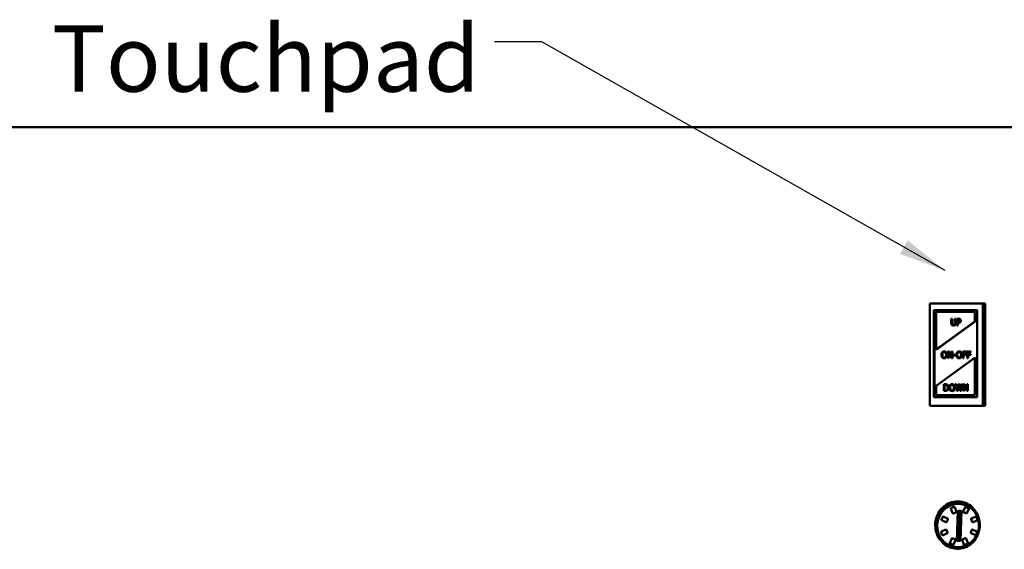
# Model space of a CAD drawing. Units: millimetres. Extents: x 2078 to 7869, y 1449 to 5544.
# Drawn here: x 3241 to 3761, y 4007 to 4287 of the extents above; entities that cross this region are included whole.
import ezdxf

# ---------------------------------------------------------------- set-up
doc = ezdxf.new("R2010")
doc.units = ezdxf.units.MM
doc.layers.add('Symbol (ISO)', color=7, linetype='Continuous', lineweight=25)
doc.layers.add('Widoczne (ISO)', color=7, linetype='Continuous', lineweight=50)
doc.styles.add('Tekst notatki (ISO)', font='tahoma.ttf')
doc.dimstyles.new('Domyślne - Metoda 1b (ISO)$7', dxfattribs={"dimscale": 10, "dimtxt": 3.5, "dimasz": 2.5, "dimexe": 3.175, "dimexo": 0, "dimgap": 0.762, "dimtad": 1, "dimtoh": 1, "dimrnd": 1e-08, "dimtxsty": 'Tekst notatki (ISO)', "dimcen": 0.09, "dimdle": 10, "dimclrd": 256, "dimclre": 256, "dimclrt": 256, "dimazin": 2, "dimtfac": 1, "dimtmove": 0, "dimatfit": 3, "dimfxl": 0, "dimtolj": 1, "dimlwd": -1, "dimlwe": -1, "dimarcsym": 0})

msp = doc.modelspace()

# ---------------------------------------------------------------- linework, layer by layer
at = {"layer": 'Widoczne (ISO)'}
for p, q in [((4048.73, 4229.86), (3098.73, 4229.86)), ((3721.51, 4082.86), (3721.51, 4136.86)), ((3750.69, 4136.86), (3721.51, 4136.86)), ((3749.59, 4136.86), (3749.59, 4082.86)), ((3749.76, 4136.86), (3749.76, 4082.86)), ((3750.13, 4082.86), (3750.13, 4136.86)), ((3750.69, 4136.86), (3750.69, 4082.86)), ((3723.74, 4133.36), (3723.92, 4133.36)), ((3723.74, 4087.36), (3723.74, 4133.36)), ((3723.92, 4133.36), (3723.92, 4087.36)), ((3746.47, 4133.36), (3723.92, 4133.36)), ((3724.85, 4132.36), (3745.53, 4132.36)), ((3724.85, 4112.36), (3724.85, 4132.36)), ((3745.36, 4127.36), (3745.36, 4132.36)), ((3745.53, 4132.36), (3745.53, 4127.36)), ((3746.47, 4087.36), (3746.47, 4133.36)), ((3724.85, 4112.49), (3745.36, 4127.36)), ((3745.53, 4127.36), (3724.85, 4112.36)), ((3732.82, 4128.76), (3733.26, 4128.76)), ((3732.82, 4126.58), (3732.82, 4128.76)), ((3733.09, 4128.76), (3733.09, 4126.58)), ((3733.26, 4128.76), (3733.26, 4126.58)), ((3734.01, 4125.58), (3733.84, 4125.58)), ((3734.77, 4126.56), (3734.77, 4128.76)), ((3734.77, 4128.76), (3735.2, 4128.76)), ((3735.03, 4128.76), (3735.03, 4126.58)), ((3735.2, 4128.76), (3735.2, 4126.58)), ((3735.83, 4125.26), (3735.83, 4128.76)), ((3735.83, 4128.76), (3736.66, 4128.76)), ((3736.27, 4125.26), (3735.83, 4125.26)), ((3736.27, 4128.36), (3736.1, 4128.36)), ((3736.1, 4128.36), (3736.1, 4126.96)), ((3736.27, 4126.96), (3736.1, 4126.96)), ((3736.27, 4126.56), (3736.1, 4126.56)), ((3736.1, 4126.56), (3736.1, 4125.26)), ((3736.63, 4128.36), (3736.27, 4128.36)), ((3736.27, 4128.36), (3736.27, 4126.96)), ((3736.27, 4126.96), (3736.56, 4126.96)), ((3736.27, 4126.56), (3736.27, 4125.26)), ((3736.64, 4126.56), (3736.27, 4126.56)), ((3745.36, 4127.36), (3745.53, 4127.36)), ((3729.14, 4111.14), (3728.8, 4111.14)), ((3730.2, 4111.07), (3729.86, 4111.07)), ((3731.07, 4111.47), (3731.7, 4111.47)), ((3731.07, 4107.97), (3731.07, 4111.47)), ((3731.48, 4110.99), (3731.14, 4110.99)), ((3731.14, 4110.99), (3731.14, 4107.97)), ((3731.35, 4111.47), (3732.68, 4108.7)), ((3731.48, 4110.99), (3731.48, 4107.97)), ((3732.94, 4107.97), (3731.48, 4110.99)), ((3731.7, 4111.47), (3733.02, 4108.7)), ((3733.02, 4111.47), (3733.43, 4111.47)), ((3733.02, 4108.7), (3733.02, 4111.47)), ((3733.09, 4111.47), (3733.09, 4107.97)), ((3733.43, 4111.47), (3733.43, 4107.97)), ((3733.96, 4109.72), (3735.21, 4109.72)), ((3733.96, 4109.29), (3733.96, 4109.72)), ((3734.86, 4109.72), (3734.86, 4109.29)), ((3735.21, 4109.72), (3735.21, 4109.29)), ((3737.01, 4111.14), (3736.66, 4111.14)), ((3738.06, 4111.07), (3737.72, 4111.07)), ((3738.94, 4111.47), (3740.9, 4111.47)), ((3738.94, 4107.97), (3738.94, 4111.47)), ((3739.37, 4111.06), (3739.03, 4111.06)), ((3739.03, 4111.06), (3739.03, 4110.07)), ((3739.37, 4110.07), (3739.03, 4110.07)), ((3739.37, 4109.66), (3739.03, 4109.66)), ((3739.03, 4109.66), (3739.03, 4107.97)), ((3739.37, 4111.06), (3739.37, 4110.07)), ((3740.9, 4111.06), (3739.37, 4111.06)), ((3739.37, 4110.07), (3740.84, 4110.07)), ((3739.37, 4109.66), (3739.37, 4107.97)), ((3740.84, 4109.66), (3739.37, 4109.66)), ((3740.5, 4110.07), (3740.5, 4109.66)), ((3740.56, 4111.47), (3740.56, 4111.06)), ((3740.84, 4110.07), (3740.84, 4109.66)), ((3740.9, 4111.47), (3740.9, 4111.06)), ((3741.3, 4111.47), (3743.26, 4111.47)), ((3741.3, 4107.97), (3741.3, 4111.47)), ((3741.73, 4111.06), (3741.39, 4111.06)), ((3741.39, 4111.06), (3741.39, 4110.07)), ((3741.73, 4110.07), (3741.39, 4110.07)), ((3741.73, 4109.66), (3741.39, 4109.66)), ((3741.39, 4109.66), (3741.39, 4107.97)), ((3741.73, 4111.06), (3741.73, 4110.07)), ((3743.26, 4111.06), (3741.73, 4111.06)), ((3741.73, 4110.07), (3743.2, 4110.07)), ((3741.73, 4109.66), (3741.73, 4107.97)), ((3743.2, 4109.66), (3741.73, 4109.66)), ((3742.86, 4110.07), (3742.86, 4109.66)), ((3742.92, 4111.47), (3742.92, 4111.06)), ((3743.2, 4110.07), (3743.2, 4109.66)), ((3743.26, 4111.47), (3743.26, 4111.06)), ((3724.85, 4093.36), (3745.53, 4108.36)), ((3729.14, 4108.3), (3728.8, 4108.3)), ((3731.48, 4107.97), (3731.07, 4107.97)), ((3733.02, 4108.7), (3732.68, 4108.7)), ((3733.43, 4107.97), (3732.94, 4107.97)), ((3735.21, 4109.29), (3733.96, 4109.29)), ((3737.01, 4108.3), (3736.66, 4108.3)), ((3739.37, 4107.97), (3738.94, 4107.97)), ((3741.73, 4107.97), (3741.3, 4107.97)), ((3745.36, 4088.36), (3745.36, 4108.24)), ((3745.53, 4108.36), (3745.53, 4088.36)), ((3728.91, 4090.68), (3728.91, 4094.18)), ((3728.91, 4094.18), (3729.66, 4094.18)), ((3733.25, 4093.86), (3733.08, 4093.86)), ((3734.9, 4094.18), (3735.35, 4094.18)), ((3735.74, 4090.68), (3734.9, 4094.18)), ((3735.18, 4094.18), (3735.84, 4091.28)), ((3735.35, 4094.18), (3736.02, 4091.28)), ((3736.02, 4091.28), (3736.67, 4094.18)), ((3736.67, 4094.18), (3737.12, 4094.18)), ((3736.95, 4094.18), (3737.61, 4091.25)), ((3737.12, 4094.18), (3737.78, 4091.25)), ((3737.78, 4091.25), (3738.44, 4094.18)), ((3738.69, 4094.18), (3737.87, 4090.68)), ((3738.86, 4094.18), (3738.04, 4090.68)), ((3738.44, 4094.18), (3738.86, 4094.18)), ((3739.26, 4090.68), (3739.26, 4094.18)), ((3739.26, 4094.18), (3739.88, 4094.18)), ((3739.71, 4094.18), (3741.03, 4091.41)), ((3739.88, 4094.18), (3741.2, 4091.41)), ((3741.2, 4091.41), (3741.2, 4094.18)), ((3741.2, 4094.18), (3741.61, 4094.18)), ((3741.44, 4094.18), (3741.44, 4090.68)), ((3741.61, 4094.18), (3741.61, 4090.68)), ((3724.85, 4088.36), (3724.85, 4093.36)), ((3729.67, 4090.68), (3728.91, 4090.68)), ((3729.35, 4093.78), (3729.18, 4093.78)), ((3729.18, 4093.78), (3729.18, 4091.09)), ((3729.35, 4091.09), (3729.18, 4091.09)), ((3729.68, 4093.78), (3729.35, 4093.78)), ((3729.35, 4093.78), (3729.35, 4091.09)), ((3729.35, 4091.09), (3729.68, 4091.09)), ((3730.83, 4090.96), (3730.66, 4090.96)), ((3733.25, 4091.01), (3733.08, 4091.01)), ((3734.3, 4093.78), (3734.13, 4093.78)), ((3736.23, 4090.68), (3735.74, 4090.68)), ((3736.02, 4091.28), (3735.84, 4091.28)), ((3736.71, 4093.59), (3736.06, 4090.68)), ((3736.88, 4093.59), (3736.23, 4090.68)), ((3736.88, 4093.59), (3736.71, 4093.59)), ((3737.55, 4090.68), (3736.88, 4093.59)), ((3738.04, 4090.68), (3737.55, 4090.68)), ((3737.78, 4091.25), (3737.61, 4091.25)), ((3739.66, 4090.68), (3739.26, 4090.68)), ((3739.66, 4093.7), (3739.49, 4093.7)), ((3739.49, 4093.7), (3739.49, 4090.68)), ((3739.66, 4093.7), (3739.66, 4090.68)), ((3741.12, 4090.68), (3739.66, 4093.7)), ((3741.2, 4091.41), (3741.03, 4091.41)), ((3741.61, 4090.68), (3741.12, 4090.68)), ((3723.74, 4087.36), (3723.92, 4087.36)), ((3723.92, 4087.36), (3746.47, 4087.36)), ((3745.53, 4088.36), (3724.85, 4088.36)), ((3721.51, 4082.86), (3750.69, 4082.86)), ((3733.57, 4026.17), (3732.71, 4028.57)), ((3734.03, 4026.01), (3735.44, 4026.62)), ((3734.34, 4029.45), (3734.55, 4029.39)), ((3735.55, 4026.88), (3734.69, 4029.27)), ((3735.83, 4011.5), (3736.31, 4027.44)), ((3736.31, 4027.44), (3738.19, 4027.44)), ((3737.5, 4027.44), (3737.03, 4011.67)), ((3738.19, 4027.44), (3737.71, 4011.5)), ((3737.99, 4031.09), (3739.01, 4030.83)), ((3738.98, 4030.73), (3739.5, 4030.6)), ((3739.14, 4026.94), (3740.14, 4029.33)), ((3740.6, 4026.07), (3739.23, 4026.68)), ((3740.36, 4029.45), (3740.57, 4029.39)), ((3741.97, 4028.77), (3740.6, 4029.38)), ((3741.07, 4026.12), (3742.07, 4028.51)), ((3730.03, 4021.48), (3727.8, 4022.47)), ((3728.55, 4024.33), (3728.75, 4024.27)), ((3731.01, 4023.27), (3728.78, 4024.26)), ((3730.05, 4021.47), (3730.26, 4021.42)), ((3730.49, 4021.54), (3731.11, 4023.01)), ((3733.7, 4026.06), (3733.91, 4026)), ((3740.63, 4026.06), (3740.83, 4026)), ((3743.87, 4021.59), (3743.34, 4023.06)), ((3743.45, 4023.32), (3745.74, 4024.32)), ((3744, 4021.47), (3744.2, 4021.42)), ((3744.33, 4021.43), (3746.62, 4022.42)), ((3745.85, 4024.33), (3746.06, 4024.27)), ((3746.73, 4022.67), (3746.2, 4024.15)), ((3727.62, 4016.46), (3729.91, 4017.45)), ((3730.02, 4017.46), (3730.23, 4017.41)), ((3730.9, 4015.81), (3730.37, 4017.28)), ((3743.13, 4015.87), (3743.75, 4017.35)), ((3743.97, 4017.46), (3744.17, 4017.41)), ((3746.43, 4016.41), (3744.2, 4017.4)), ((3745.91, 4014.68), (3746.53, 4016.15)), ((3728.17, 4014.61), (3728.37, 4014.56)), ((3728.5, 4014.57), (3730.79, 4015.56)), ((3732.17, 4010.37), (3733.17, 4012.76)), ((3733.39, 4012.88), (3733.6, 4012.83)), ((3735, 4012.21), (3733.63, 4012.82)), ((3734.1, 4009.55), (3735.1, 4011.95)), ((3737.71, 4011.5), (3735.83, 4011.5)), ((3737.03, 4011.67), (3735.84, 4011.67)), ((3737.71, 4011.5), (3737.03, 4011.67)), ((3739.55, 4009.61), (3738.69, 4012)), ((3738.8, 4012.26), (3740.2, 4012.87)), ((3740.32, 4012.88), (3740.53, 4012.83)), ((3741.53, 4010.31), (3740.66, 4012.7)), ((3745.45, 4014.62), (3743.22, 4015.61)), ((3745.48, 4014.61), (3745.68, 4014.56)), ((3732.29, 4008.81), (3733.31, 4008.55)), ((3733.33, 4008.64), (3733.84, 4008.51)), ((3733.66, 4009.49), (3733.86, 4009.44)), ((3739.68, 4009.49), (3739.88, 4009.44)), ((3740.01, 4009.45), (3741.42, 4010.06))]:
    msp.add_line(p, q, dxfattribs=at)
for centre, start, end in [((3734.5, 4029.2), 19.8393, 75.6514), ((3735.36, 4026.81), 293.4331, 19.8393), ((3740.52, 4029.2), 66.0126, 75.6514), ((3741.89, 4028.59), 337.1863, 66.0126), ((3728.7, 4024.08), 66.0126, 75.6514), ((3730.31, 4021.62), 255.6514, 337.1863), ((3730.93, 4023.09), 337.1863, 66.0126), ((3733.95, 4026.2), 255.6514, 293.4331), ((3740.88, 4026.2), 255.6514, 337.1863), ((3744.25, 4021.62), 255.6514, 293.4331), ((3746.01, 4024.08), 19.8393, 75.6514), ((3746.54, 4022.61), 293.4331, 19.8393), ((3730.18, 4017.22), 19.8393, 75.6514), ((3744.12, 4017.22), 66.0126, 75.6514), ((3746.35, 4016.23), 337.1863, 66.0126), ((3728.42, 4014.75), 255.6514, 293.4331), ((3730.71, 4015.74), 293.4331, 19.8393), ((3733.55, 4012.63), 66.0126, 75.6514), ((3734.92, 4012.02), 337.1863, 66.0126), ((3740.48, 4012.63), 19.8393, 75.6514), ((3745.73, 4014.75), 255.6514, 337.1863), ((3733.91, 4009.63), 255.6514, 337.1863), ((3739.93, 4009.63), 255.6514, 293.4331), ((3741.34, 4010.24), 293.4331, 19.8393)]:
    msp.add_arc(centre, 0.2, start, end, dxfattribs=at)
for centre, major_axis, start_param, end_param in [((3736.16, 4019.69), (-2.83, -11.04), 3.141593, 6.283185), ((3735.14, 4019.95), (2.85, 11.14), 0, 1.696278), ((3736.16, 4019.69), (2.85, 11.14), 6.083462, 9.624502), ((3732.89, 4028.64), (0.05, 0.194), 1.932988, 2.198528), ((3739.31, 4026.86), (-0.05, -0.194), 4.554723, 6.125519), ((3740.31, 4029.25), (0.05, 0.194), 1.147589, 1.41313), ((3727.88, 4022.66), (-0.05, -0.194), 5.859978, 6.125519), ((3728.5, 4024.13), (0.05, 0.194), 0, 0.107874), ((3730.1, 4021.67), (-0.05, -0.194), 6.125519, 6.283185), ((3733.75, 4026.25), (-0.05, -0.194), 5.340121, 6.283185), ((3740.68, 4026.25), (-0.05, -0.194), 6.125519, 6.283185), ((3743.52, 4023.14), (0.05, 0.194), 0.627732, 2.198528), ((3744.05, 4021.67), (-0.05, -0.194), 5.340121, 6.283185), ((3745.8, 4024.13), (0.05, 0.194), 0.362191, 0.627732), ((3727.69, 4016.28), (0.05, 0.194), 0.627732, 0.893273), ((3729.97, 4017.27), (0.05, 0.194), 0, 0.627732), ((3743.92, 4017.27), (0.05, 0.194), 0, 1.41313), ((3735.14, 4019.95), (-2.85, -11.14), 5.555511, 6.283185), ((3733.34, 4012.69), (0.05, 0.194), 0, 1.41313), ((3738.86, 4012.08), (0.05, 0.194), 0.627732, 2.198528), ((3740.27, 4012.69), (0.05, 0.194), 0, 0.627732), ((3743.3, 4015.8), (-0.05, -0.194), 4.554723, 6.125519), ((3745.53, 4014.81), (-0.05, -0.194), 6.125519, 6.283185), ((3732.34, 4010.29), (0.05, 0.194), 1.41313, 1.678671), ((3739.73, 4009.68), (0.05, 0.194), 2.198528, 2.464069)]:
    msp.add_ellipse(centre, major_axis=major_axis, ratio=0.936117, start_param=start_param, end_param=end_param, dxfattribs=at)
for points, degree, knots in [([(3733.14, 4125.51), (3733.05, 4125.6), (3732.98, 4125.71), (3732.89, 4125.94), (3732.82, 4126.16), (3732.82, 4126.58)], 3, [0, 0, 0, 0, 0.04037037, 0.04037037, 0.07407033, 0.07407033, 0.07407033, 0.07407033]), ([(3734.01, 4125.19), (3733.84, 4125.19), (3733.67, 4125.21), (3733.44, 4125.29), (3733.38, 4125.32), (3733.24, 4125.41), (3733.19, 4125.46), (3733.14, 4125.51)], 3, [0, 0, 0, 0, 0.05425037, 0.05425037, 0.07479639, 0.07479639, 0.09274873, 0.09274873, 0.09274873, 0.09274873]), ([(3733.26, 4126.58), (3733.26, 4126.45), (3733.27, 4126.3), (3733.3, 4126.11), (3733.32, 4125.99), (3733.4, 4125.87)], 3, [0, 0, 0, 0, 0.03921952, 0.03921952, 0.05654311, 0.05654311, 0.05654311, 0.05654311]), ([(3733.4, 4125.87), (3733.44, 4125.81), (3733.49, 4125.75), (3733.63, 4125.65), (3733.71, 4125.63), (3733.84, 4125.59), (3733.93, 4125.58), (3734.01, 4125.58)], 3, [0, 0, 0, 0, 0.02323014, 0.02323014, 0.05246906, 0.05246906, 0.09321812, 0.09321812, 0.09321812, 0.09321812]), ([(3734.72, 4125.51), (3734.56, 4125.35), (3734.18, 4125.2), (3733.93, 4125.19)], 2, [0, 0, 0, 1, 1.852399, 1.852399, 1.852399]), ([(3734.01, 4125.58), (3734.13, 4125.58), (3734.26, 4125.6), (3734.41, 4125.67), (3734.46, 4125.7), (3734.56, 4125.78), (3734.59, 4125.82), (3734.62, 4125.87)], 3, [0, 0, 0, 0, 0.0394165, 0.0394165, 0.05187671, 0.05187671, 0.06148842, 0.06148842, 0.06148842, 0.06148842]), ([(3734.89, 4125.51), (3734.79, 4125.41), (3734.68, 4125.33), (3734.46, 4125.24), (3734.3, 4125.19), (3734.01, 4125.19)], 3, [0, 0, 0, 0, 0.04279104, 0.04279104, 0.07637679, 0.07637679, 0.07637679, 0.07637679]), ([(3734.62, 4125.87), (3734.68, 4125.96), (3734.72, 4126.05), (3734.75, 4126.22), (3734.77, 4126.34), (3734.77, 4126.56)], 3, [0, 0, 0, 0, 0.03171777, 0.03171777, 0.04999346, 0.04999346, 0.04999346, 0.04999346]), ([(3735.2, 4126.58), (3735.2, 4126.37), (3735.19, 4126.15), (3735.12, 4125.91), (3735.1, 4125.81), (3735, 4125.64), (3734.95, 4125.57), (3734.89, 4125.51)], 3, [0, 0, 0, 0, 0.06183689, 0.06183689, 0.07534179, 0.07534179, 0.08493702, 0.08493702, 0.08493702, 0.08493702]), ([(3736.56, 4126.96), (3736.78, 4126.96), (3736.91, 4126.98), (3737.05, 4127.02), (3737.1, 4127.04), (3737.19, 4127.1), (3737.23, 4127.13), (3737.27, 4127.17)], 3, [0, 0, 0, 0, 0.0697504, 0.0697504, 0.1128371, 0.1128371, 0.1540531, 0.1540531, 0.1540531, 0.1540531]), ([(3737.22, 4128.22), (3737.15, 4128.27), (3737.08, 4128.3), (3736.87, 4128.35), (3736.72, 4128.36), (3736.63, 4128.36)], 3, [0, 0, 0, 0, 0.02541239, 0.02541239, 0.06607956, 0.06607956, 0.06607956, 0.06607956]), ([(3737.62, 4126.93), (3737.51, 4126.82), (3737.39, 4126.73), (3737.15, 4126.63), (3736.97, 4126.56), (3736.64, 4126.56)], 3, [0, 0, 0, 0, 0.04798675, 0.04798675, 0.08242256, 0.08242256, 0.08242256, 0.08242256]), ([(3736.66, 4128.76), (3736.82, 4128.76), (3737, 4128.75), (3737.25, 4128.69), (3737.38, 4128.64), (3737.52, 4128.54)], 3, [0, 0, 0, 0, 0.05171353, 0.05171353, 0.0816644, 0.0816644, 0.0816644, 0.0816644]), ([(3737.45, 4127.69), (3737.45, 4127.79), (3737.44, 4127.89), (3737.39, 4128.03), (3737.36, 4128.07), (3737.3, 4128.16), (3737.26, 4128.19), (3737.22, 4128.22)], 3, [0, 0, 0, 0, 0.02952253, 0.02952253, 0.04566983, 0.04566983, 0.06202761, 0.06202761, 0.06202761, 0.06202761]), ([(3737.27, 4127.17), (3737.32, 4127.23), (3737.37, 4127.3), (3737.43, 4127.45), (3737.45, 4127.55), (3737.45, 4127.69)], 3, [0, 0, 0, 0, 0.02617004, 0.02617004, 0.04781316, 0.04781316, 0.04781316, 0.04781316]), ([(3737.52, 4128.54), (3737.62, 4128.47), (3737.7, 4128.38), (3737.82, 4128.18), (3737.85, 4128.09), (3737.9, 4127.92), (3737.91, 4127.81), (3737.91, 4127.7)], 3, [0, 0, 0, 0, 0.0384986, 0.0384986, 0.0734303, 0.0734303, 0.1251652, 0.1251652, 0.1251652, 0.1251652]), ([(3737.91, 4127.7), (3737.91, 4127.56), (3737.88, 4127.41), (3737.81, 4127.21), (3737.78, 4127.14), (3737.71, 4127.03), (3737.67, 4126.98), (3737.62, 4126.93)], 3, [0, 0, 0, 0, 0.04463858, 0.04463858, 0.06573313, 0.06573313, 0.0859768, 0.0859768, 0.0859768, 0.0859768]), ([(3728.97, 4111.54), (3729.2, 4111.51), (3729.67, 4111.3), (3729.86, 4111.07)], 2, [0.261112, 0.261112, 0.261112, 1, 2, 2, 2]), ([(3736.83, 4111.54), (3737.07, 4111.51), (3737.53, 4111.3), (3737.72, 4111.07)], 2, [0.261112, 0.261112, 0.261112, 1, 2, 2, 2]), ([(3729.86, 4108.37), (3729.66, 4108.13), (3729.19, 4107.93), (3728.97, 4107.91)], 2, [0, 0, 0, 1, 1.730129, 1.730129, 1.730129]), ([(3737.72, 4108.37), (3737.52, 4108.13), (3737.06, 4107.93), (3736.83, 4107.91)], 2, [0, 0, 0, 1, 1.730129, 1.730129, 1.730129]), ([(3729.66, 4094.18), (3729.91, 4094.18), (3730.18, 4094.17), (3730.48, 4094.08), (3730.67, 4094.02), (3730.84, 4093.91)], 3, [0, 0, 0, 0, 0.0804828, 0.0804828, 0.1187916, 0.1187916, 0.1187916, 0.1187916]), ([(3730.84, 4093.91), (3731, 4093.79), (3731.13, 4093.65), (3731.3, 4093.38), (3731.38, 4093.23), (3731.48, 4092.82), (3731.5, 4092.63), (3731.5, 4092.43)], 3, [0, 0, 0, 0, 0.0608476, 0.0608476, 0.100477, 0.100477, 0.1357381, 0.1357381, 0.1357381, 0.1357381]), ([(3732.19, 4093.78), (3732.3, 4093.92), (3732.43, 4094.03), (3732.68, 4094.16), (3732.78, 4094.2), (3733.01, 4094.25), (3733.13, 4094.26), (3733.24, 4094.26)], 3, [0, 0, 0, 0, 0.0540053, 0.0540053, 0.089207, 0.089207, 0.126648, 0.126648, 0.126648, 0.126648]), ([(3733.25, 4093.86), (3733.12, 4093.86), (3732.98, 4093.83), (3732.81, 4093.76), (3732.75, 4093.72), (3732.62, 4093.62), (3732.56, 4093.56), (3732.52, 4093.49)], 3, [0, 0, 0, 0, 0.04194265, 0.04194265, 0.06009567, 0.06009567, 0.07605639, 0.07605639, 0.07605639, 0.07605639]), ([(3733.16, 4094.26), (3733.44, 4094.24), (3733.95, 4094.01), (3734.13, 4093.78)], 2, [0.128845, 0.128845, 0.128845, 1, 2, 2, 2]), ([(3733.24, 4094.26), (3733.45, 4094.26), (3733.64, 4094.22), (3733.9, 4094.11), (3733.99, 4094.06), (3734.17, 4093.93), (3734.24, 4093.86), (3734.3, 4093.78)], 3, [0, 0, 0, 0, 0.0642579, 0.0642579, 0.0877637, 0.0877637, 0.106833, 0.106833, 0.106833, 0.106833]), ([(3733.97, 4093.49), (3733.9, 4093.59), (3733.82, 4093.67), (3733.65, 4093.77), (3733.58, 4093.8), (3733.42, 4093.85), (3733.33, 4093.86), (3733.25, 4093.86)], 3, [0, 0, 0, 0, 0.03636172, 0.03636172, 0.06202653, 0.06202653, 0.08945978, 0.08945978, 0.08945978, 0.08945978]), ([(3730.83, 4090.96), (3730.67, 4090.86), (3730.51, 4090.78), (3730.23, 4090.72), (3730.03, 4090.68), (3729.67, 4090.68)], 3, [0, 0, 0, 0, 0.05916222, 0.05916222, 0.09109477, 0.09109477, 0.09109477, 0.09109477]), ([(3730.55, 4093.57), (3730.4, 4093.66), (3730.27, 4093.71), (3730.02, 4093.77), (3729.84, 4093.78), (3729.68, 4093.78)], 3, [0, 0, 0, 0, 0.0548767, 0.0548767, 0.1451649, 0.1451649, 0.1451649, 0.1451649]), ([(3729.68, 4091.09), (3729.96, 4091.09), (3730.12, 4091.12), (3730.26, 4091.15), (3730.33, 4091.18), (3730.47, 4091.24), (3730.53, 4091.28), (3730.59, 4091.32)], 3, [0, 0, 0, 0, 0.0886093, 0.0886093, 0.1770523, 0.1770523, 0.2641975, 0.2641975, 0.2641975, 0.2641975]), ([(3731.05, 4092.44), (3731.05, 4092.65), (3731.02, 4092.87), (3730.91, 4093.17), (3730.85, 4093.27), (3730.72, 4093.44), (3730.64, 4093.51), (3730.55, 4093.57)], 3, [0, 0, 0, 0, 0.0642874, 0.0642874, 0.0980419, 0.0980419, 0.1312343, 0.1312343, 0.1312343, 0.1312343]), ([(3730.59, 4091.32), (3730.7, 4091.4), (3730.78, 4091.49), (3730.94, 4091.73), (3730.98, 4091.86), (3731.04, 4092.12), (3731.05, 4092.28), (3731.05, 4092.44)], 3, [0, 0, 0, 0, 0.04099, 0.04099, 0.0875422, 0.0875422, 0.1583733, 0.1583733, 0.1583733, 0.1583733]), ([(3731.5, 4092.43), (3731.5, 4092.17), (3731.46, 4091.92), (3731.32, 4091.55), (3731.24, 4091.4), (3731.05, 4091.15), (3730.95, 4091.05), (3730.83, 4090.96)], 3, [0, 0, 0, 0, 0.0773537, 0.0773537, 0.1211932, 0.1211932, 0.1600605, 0.1600605, 0.1600605, 0.1600605]), ([(3731.79, 4092.43), (3731.79, 4092.69), (3731.82, 4092.96), (3731.95, 4093.39), (3732.04, 4093.6), (3732.19, 4093.78)], 3, [0, 0, 0, 0, 0.0779027, 0.0779027, 0.1348053, 0.1348053, 0.1348053, 0.1348053]), ([(3732.18, 4091.09), (3732.07, 4091.23), (3731.99, 4091.39), (3731.83, 4091.84), (3731.79, 4092.14), (3731.79, 4092.43)], 3, [0, 0, 0, 0, 0.0548858, 0.0548858, 0.1443876, 0.1443876, 0.1443876, 0.1443876]), ([(3733.24, 4090.61), (3733.04, 4090.61), (3732.84, 4090.64), (3732.56, 4090.77), (3732.48, 4090.82), (3732.32, 4090.94), (3732.25, 4091.01), (3732.18, 4091.09)], 3, [0, 0, 0, 0, 0.0649253, 0.0649253, 0.0971793, 0.0971793, 0.1308769, 0.1308769, 0.1308769, 0.1308769]), ([(3732.52, 4093.49), (3732.44, 4093.39), (3732.38, 4093.26), (3732.26, 4092.88), (3732.25, 4092.62), (3732.25, 4092.43)], 3, [0, 0, 0, 0, 0.0402462, 0.0402462, 0.1211847, 0.1211847, 0.1211847, 0.1211847]), ([(3732.25, 4092.43), (3732.25, 4092.19), (3732.27, 4091.94), (3732.39, 4091.58), (3732.46, 4091.45), (3732.64, 4091.23), (3732.73, 4091.16), (3732.9, 4091.07), (3732.96, 4091.05), (3733.1, 4091.02), (3733.17, 4091.01), (3733.25, 4091.01)], 3, [0, 0, 0, 0, 0.0719421, 0.0719421, 0.114093, 0.114093, 0.1454229, 0.1454229, 0.1637177, 0.1637177, 0.1831671, 0.1831671, 0.1831671, 0.1831671]), ([(3734.13, 4091.09), (3733.93, 4090.84), (3733.43, 4090.63), (3733.16, 4090.61)], 2, [0, 0, 0, 1, 1.866773, 1.866773, 1.866773]), ([(3734.3, 4091.09), (3734.19, 4090.95), (3734.06, 4090.84), (3733.81, 4090.71), (3733.7, 4090.67), (3733.48, 4090.62), (3733.36, 4090.61), (3733.24, 4090.61)], 3, [0, 0, 0, 0, 0.0544636, 0.0544636, 0.0896886, 0.0896886, 0.1273737, 0.1273737, 0.1273737, 0.1273737]), ([(3733.25, 4091.01), (3733.37, 4091.01), (3733.5, 4091.03), (3733.72, 4091.13), (3733.81, 4091.2), (3733.95, 4091.34), (3734.03, 4091.45), (3734.15, 4091.73), (3734.19, 4091.86), (3734.23, 4092.13), (3734.24, 4092.28), (3734.24, 4092.43)], 3, [0, 0, 0, 0, 0.0406244, 0.0406244, 0.0759439, 0.0759439, 0.1035141, 0.1035141, 0.1227199, 0.1227199, 0.1452046, 0.1452046, 0.1452046, 0.1452046]), ([(3734.24, 4092.43), (3734.24, 4092.74), (3734.2, 4092.94), (3734.13, 4093.21), (3734.07, 4093.36), (3733.97, 4093.49)], 3, [0, 0, 0, 0, 0.0922132, 0.0922132, 0.225399, 0.225399, 0.225399, 0.225399]), ([(3734.3, 4093.78), (3734.42, 4093.64), (3734.5, 4093.47), (3734.64, 4093.1), (3734.7, 4092.83), (3734.7, 4092.43)], 3, [0, 0, 0, 0, 0.0566297, 0.0566297, 0.1188646, 0.1188646, 0.1188646, 0.1188646]), ([(3734.7, 4092.43), (3734.7, 4092.17), (3734.67, 4091.91), (3734.57, 4091.56), (3734.53, 4091.45), (3734.43, 4091.25), (3734.37, 4091.17), (3734.3, 4091.09)], 3, [0, 0, 0, 0, 0.0779718, 0.0779718, 0.1120706, 0.1120706, 0.1436438, 0.1436438, 0.1436438, 0.1436438]), ([(3747.9, 4019.86), (3747.9, 4016.91), (3746.88, 4013.96), (3745.08, 4011.72), (3743.27, 4009.46), (3740.67, 4007.93), (3737.9, 4007.5), (3735.13, 4007.06), (3732.22, 4007.72), (3729.85, 4009.32), (3727.48, 4010.91), (3725.68, 4013.42), (3724.87, 4016.26), (3724.06, 4019.1), (3724.25, 4022.23), (3725.39, 4024.93), (3726.53, 4027.66), (3728.64, 4029.92), (3731.19, 4031.18), (3733.72, 4032.44), (3736.68, 4032.7), (3739.36, 4031.9), (3742.05, 4031.1), (3744.44, 4029.23), (3745.97, 4026.75), (3747.22, 4024.72), (3747.9, 4022.29), (3747.9, 4019.86)], 3, [-3.141593, -3.141593, -3.141593, -3.141593, -2.432169, -2.432169, -2.432169, -1.716901, -1.716901, -1.716901, -1.003536, -1.003536, -1.003536, -0.291964, -0.291964, -0.291964, 0.417785, 0.417785, 0.417785, 1.132901, 1.132901, 1.132901, 1.843812, 1.843812, 1.843812, 2.558269, 2.558269, 2.558269, 3.141593, 3.141593, 3.141593, 3.141593]), ([(3746.58, 4024.3), (3746.1, 4025.65), (3745.41, 4026.91), (3744.54, 4028.01), (3742.73, 4030.27), (3740.14, 4031.8), (3737.37, 4032.23), (3736.9, 4032.3), (3736.41, 4032.35), (3735.93, 4032.36)], 3, [-2.778236, -2.778236, -2.778236, -2.778236, -2.43169, -2.43169, -2.43169, -1.716404, -1.716404, -1.716404, -1.592632, -1.592632, -1.592632, -1.592632]), ([(3732.82, 4028.83), (3732.82, 4028.83), (3732.82, 4028.83), (3732.81, 4028.83), (3732.81, 4028.82), (3732.81, 4028.82), (3732.81, 4028.82), (3732.8, 4028.82), (3732.8, 4028.82), (3732.8, 4028.82), (3732.79, 4028.82), (3732.79, 4028.81), (3732.78, 4028.81), (3732.77, 4028.8), (3732.75, 4028.78), (3732.73, 4028.76), (3732.71, 4028.71), (3732.7, 4028.69), (3732.7, 4028.65), (3732.7, 4028.64), (3732.7, 4028.62)], 3, [0.12492128, 0.12492128, 0.12492128, 0.12492128, 0.12519188, 0.12519188, 0.12610527, 0.12610527, 0.12647168, 0.12647168, 0.12647168, 0.12728274, 0.12728274, 0.12844214, 0.12844214, 0.13132227, 0.13132227, 0.13929343, 0.13929343, 0.14584243, 0.14584243, 0.15110604, 0.15110604, 0.15110604, 0.15110604]), ([(3734.22, 4029.44), (3733.98, 4029.33), (3733.75, 4029.23), (3733.3, 4029.03), (3733.06, 4028.93), (3732.82, 4028.83)], 3, [0.827352, 0.827352, 0.827352, 0.827352, 0.9043989, 0.9043989, 0.9814458, 0.9814458, 0.9814458, 0.9814458]), ([(3733.84, 4008.51), (3734.95, 4008.23), (3736.1, 4008.13), (3738.38, 4008.33), (3739.51, 4008.62), (3741.65, 4009.56), (3742.65, 4010.21), (3744.42, 4011.81), (3745.19, 4012.75), (3746.41, 4014.85), (3746.87, 4015.99), (3747.41, 4018.37), (3747.51, 4019.6), (3747.32, 4022.02), (3747.04, 4023.21), (3746.13, 4025.42), (3745.51, 4026.44), (3743.98, 4028.21), (3743.08, 4028.96), (3741.27, 4030.01), (3740.4, 4030.37), (3739.5, 4030.6)], 3, [1.335763, 1.335763, 1.335763, 1.335763, 1.652022, 1.652022, 1.969174, 1.969174, 2.288415, 2.288415, 2.609786, 2.609786, 2.932547, 2.932547, 3.255724, 3.255724, 3.578323, 3.578323, 3.899376, 3.899376, 4.218218, 4.218218, 4.477356, 4.477356, 4.477356, 4.477356]), ([(3734.34, 4029.45), (3734.33, 4029.45), (3734.33, 4029.45), (3734.3, 4029.45), (3734.28, 4029.45), (3734.26, 4029.45), (3734.26, 4029.45), (3734.25, 4029.45), (3734.24, 4029.45), (3734.24, 4029.44), (3734.24, 4029.44), (3734.24, 4029.44), (3734.24, 4029.44), (3734.23, 4029.44), (3734.23, 4029.44), (3734.23, 4029.44), (3734.22, 4029.44)], 3, [0.11544489, 0.11544489, 0.11544489, 0.11544489, 0.11794307, 0.11794307, 0.12361632, 0.12361632, 0.12519188, 0.12519188, 0.12610527, 0.12610527, 0.12647168, 0.12647168, 0.12647168, 0.12728274, 0.12728274, 0.12802206, 0.12802206, 0.12802206, 0.12802206]), ([(3740.36, 4029.45), (3740.36, 4029.45), (3740.36, 4029.45), (3740.35, 4029.45), (3740.34, 4029.45), (3740.31, 4029.45), (3740.28, 4029.45), (3740.24, 4029.44), (3740.22, 4029.43), (3740.19, 4029.4), (3740.18, 4029.39), (3740.17, 4029.38)], 3, [0.12807482, 0.12807482, 0.12807482, 0.12807482, 0.12844214, 0.12844214, 0.13132227, 0.13132227, 0.13929343, 0.13929343, 0.14584243, 0.14584243, 0.15110604, 0.15110604, 0.15110604, 0.15110604]), ([(3727.7, 4022.74), (3727.7, 4022.74), (3727.7, 4022.73), (3727.7, 4022.73), (3727.7, 4022.73), (3727.7, 4022.72), (3727.7, 4022.72), (3727.7, 4022.72), (3727.7, 4022.72), (3727.7, 4022.72), (3727.69, 4022.71), (3727.69, 4022.71), (3727.69, 4022.69), (3727.69, 4022.68), (3727.68, 4022.65), (3727.69, 4022.62), (3727.7, 4022.58), (3727.71, 4022.56), (3727.73, 4022.52), (3727.74, 4022.51), (3727.76, 4022.5)], 3, [0.12492128, 0.12492128, 0.12492128, 0.12492128, 0.12519188, 0.12519188, 0.12610527, 0.12610527, 0.12647168, 0.12647168, 0.12647168, 0.12728274, 0.12728274, 0.12844214, 0.12844214, 0.13132227, 0.13132227, 0.13929343, 0.13929343, 0.14584243, 0.14584243, 0.15110604, 0.15110604, 0.15110604, 0.15110604]), ([(3728.32, 4024.21), (3728.22, 4023.96), (3728.11, 4023.71), (3727.91, 4023.24), (3727.81, 4022.99), (3727.7, 4022.74)], 3, [0.827352, 0.827352, 0.827352, 0.827352, 0.9043989, 0.9043989, 0.9814458, 0.9814458, 0.9814458, 0.9814458]), ([(3728.53, 4024.33), (3728.52, 4024.33), (3728.52, 4024.33), (3728.49, 4024.33), (3728.46, 4024.33), (3728.42, 4024.31), (3728.4, 4024.3), (3728.37, 4024.28), (3728.35, 4024.26), (3728.34, 4024.24), (3728.34, 4024.24), (3728.33, 4024.23), (3728.33, 4024.23), (3728.33, 4024.22), (3728.33, 4024.22), (3728.33, 4024.22), (3728.33, 4024.22), (3728.33, 4024.22), (3728.32, 4024.21), (3728.32, 4024.21), (3728.32, 4024.21)], 3, [0.10184187, 0.10184187, 0.10184187, 0.10184187, 0.10354271, 0.10354271, 0.11128935, 0.11128935, 0.11794307, 0.11794307, 0.12361632, 0.12361632, 0.12519188, 0.12519188, 0.12610527, 0.12610527, 0.12647168, 0.12647168, 0.12647168, 0.12728274, 0.12728274, 0.12802206, 0.12802206, 0.12802206, 0.12802206]), ([(3745.85, 4024.33), (3745.85, 4024.33), (3745.84, 4024.33), (3745.82, 4024.33), (3745.8, 4024.33), (3745.79, 4024.33)], 3, [0.143837465, 0.143837465, 0.143837465, 0.143837465, 0.145842431, 0.145842431, 0.151106037, 0.151106037, 0.151106037, 0.151106037]), ([(3727.58, 4016.44), (3727.57, 4016.43), (3727.57, 4016.43), (3727.54, 4016.41), (3727.53, 4016.39), (3727.51, 4016.34), (3727.5, 4016.32), (3727.49, 4016.28), (3727.49, 4016.26), (3727.5, 4016.24), (3727.5, 4016.23), (3727.5, 4016.23), (3727.5, 4016.22), (3727.5, 4016.22), (3727.5, 4016.22), (3727.5, 4016.22), (3727.5, 4016.21), (3727.5, 4016.21), (3727.51, 4016.21), (3727.51, 4016.2), (3727.51, 4016.2)], 3, [0.10184187, 0.10184187, 0.10184187, 0.10184187, 0.10354271, 0.10354271, 0.11128935, 0.11128935, 0.11794307, 0.11794307, 0.12361632, 0.12361632, 0.12519188, 0.12519188, 0.12610527, 0.12610527, 0.12647168, 0.12647168, 0.12647168, 0.12728274, 0.12728274, 0.12802206, 0.12802206, 0.12802206, 0.12802206]), ([(3727.51, 4016.2), (3727.6, 4015.95), (3727.69, 4015.7), (3727.86, 4015.23), (3727.95, 4014.98), (3728.04, 4014.73)], 3, [0.827352, 0.827352, 0.827352, 0.827352, 0.9043989, 0.9043989, 0.9814458, 0.9814458, 0.9814458, 0.9814458]), ([(3728.04, 4014.73), (3728.04, 4014.73), (3728.04, 4014.73), (3728.04, 4014.72), (3728.04, 4014.72), (3728.04, 4014.72), (3728.04, 4014.72), (3728.04, 4014.72), (3728.04, 4014.71), (3728.05, 4014.71), (3728.05, 4014.71), (3728.05, 4014.7), (3728.06, 4014.69), (3728.06, 4014.68), (3728.08, 4014.66), (3728.1, 4014.64), (3728.14, 4014.62), (3728.15, 4014.62), (3728.17, 4014.61)], 3, [0.12492128, 0.12492128, 0.12492128, 0.12492128, 0.12519188, 0.12519188, 0.12610527, 0.12610527, 0.12647168, 0.12647168, 0.12647168, 0.12728274, 0.12728274, 0.12844214, 0.12844214, 0.13132227, 0.13132227, 0.13929343, 0.13929343, 0.14383747, 0.14383747, 0.14383747, 0.14383747]), ([(3735.93, 4007.37), (3736.92, 4007.39), (3737.9, 4007.55), (3738.85, 4007.83), (3741.53, 4008.64), (3743.91, 4010.51), (3745.44, 4013), (3745.89, 4013.73), (3746.26, 4014.52), (3746.56, 4015.34)], 3, [1.592632, 1.592632, 1.592632, 1.592632, 1.845517, 1.845517, 1.845517, 2.560314, 2.560314, 2.560314, 2.771507, 2.771507, 2.771507, 2.771507]), ([(3732.15, 4010.32), (3732.15, 4010.31), (3732.15, 4010.31), (3732.15, 4010.28), (3732.15, 4010.25), (3732.16, 4010.21), (3732.17, 4010.19), (3732.2, 4010.16), (3732.21, 4010.14), (3732.23, 4010.13), (3732.23, 4010.13), (3732.24, 4010.12), (3732.24, 4010.12), (3732.24, 4010.12), (3732.24, 4010.12), (3732.24, 4010.12), (3732.25, 4010.12), (3732.25, 4010.11), (3732.25, 4010.11), (3732.26, 4010.11), (3732.26, 4010.11)], 3, [0.10184187, 0.10184187, 0.10184187, 0.10184187, 0.10354271, 0.10354271, 0.11128935, 0.11128935, 0.11794307, 0.11794307, 0.12361632, 0.12361632, 0.12519188, 0.12519188, 0.12610527, 0.12610527, 0.12647168, 0.12647168, 0.12647168, 0.12728274, 0.12728274, 0.12802206, 0.12802206, 0.12802206, 0.12802206]), ([(3732.26, 4010.11), (3732.49, 4010.01), (3732.72, 4009.9), (3733.16, 4009.71), (3733.39, 4009.6), (3733.63, 4009.5)], 3, [0.827352, 0.827352, 0.827352, 0.827352, 0.9043989, 0.9043989, 0.9814458, 0.9814458, 0.9814458, 0.9814458]), ([(3733.63, 4009.5), (3733.63, 4009.5), (3733.63, 4009.5), (3733.63, 4009.5), (3733.64, 4009.5), (3733.64, 4009.5), (3733.64, 4009.5), (3733.64, 4009.5), (3733.64, 4009.49), (3733.65, 4009.49), (3733.65, 4009.49), (3733.65, 4009.49), (3733.66, 4009.49)], 3, [0.124921282, 0.124921282, 0.124921282, 0.124921282, 0.125191882, 0.125191882, 0.126105273, 0.126105273, 0.126471678, 0.126471678, 0.126471678, 0.127282741, 0.127282741, 0.128074822, 0.128074822, 0.128074822, 0.128074822]), ([(3739.58, 4009.56), (3739.58, 4009.56), (3739.58, 4009.55), (3739.6, 4009.53), (3739.62, 4009.51), (3739.65, 4009.5), (3739.66, 4009.49), (3739.68, 4009.49)], 3, [0.10184187, 0.10184187, 0.10184187, 0.10184187, 0.10354271, 0.10354271, 0.11128935, 0.11128935, 0.11544489, 0.11544489, 0.11544489, 0.11544489])]:
    msp.add_open_spline(points, degree=degree, knots=knots, dxfattribs=at)
for points in [[(3733.09, 4126.58), (3733.09, 4126.33), (3733.15, 4126), (3733.23, 4125.87)], [(3733.23, 4125.87), (3733.32, 4125.73), (3733.62, 4125.58), (3733.84, 4125.58)], [(3735.03, 4126.58), (3735.03, 4126.21), (3734.89, 4125.69), (3734.72, 4125.51)], [(3737.45, 4126.93), (3737.28, 4126.75), (3736.82, 4126.56), (3736.47, 4126.56)], [(3736.48, 4128.76), (3736.78, 4128.76), (3737.19, 4128.66), (3737.35, 4128.54)], [(3737.35, 4128.54), (3737.53, 4128.41), (3737.74, 4128), (3737.74, 4127.7)], [(3737.74, 4127.7), (3737.74, 4127.48), (3737.59, 4127.07), (3737.45, 4126.93)], [(3727.69, 4109.72), (3727.69, 4110.16), (3727.89, 4110.83), (3728.08, 4111.07)], [(3728.08, 4108.37), (3727.89, 4108.61), (3727.69, 4109.29), (3727.69, 4109.72)], [(3728.07, 4110.78), (3727.94, 4110.6), (3727.8, 4110.06), (3727.8, 4109.72)], [(3727.8, 4109.72), (3727.8, 4109.03), (3728.34, 4108.3), (3728.8, 4108.3)], [(3728.8, 4111.14), (3728.56, 4111.14), (3728.21, 4110.97), (3728.07, 4110.78)], [(3728.08, 4111.07), (3728.27, 4111.3), (3728.81, 4111.55), (3729.14, 4111.55)], [(3728.41, 4110.78), (3728.28, 4110.6), (3728.14, 4110.06), (3728.14, 4109.72)], [(3728.14, 4109.72), (3728.14, 4109.03), (3728.69, 4108.3), (3729.14, 4108.3)], [(3729.14, 4111.14), (3728.91, 4111.14), (3728.55, 4110.97), (3728.41, 4110.78)], [(3729.14, 4111.55), (3729.48, 4111.55), (3730.01, 4111.3), (3730.2, 4111.07)], [(3729.87, 4110.78), (3729.74, 4110.96), (3729.37, 4111.14), (3729.14, 4111.14)], [(3729.14, 4108.3), (3729.6, 4108.3), (3730.14, 4109.03), (3730.14, 4109.72)], [(3729.86, 4111.07), (3730.05, 4110.84), (3730.25, 4110.16), (3730.25, 4109.72)], [(3730.25, 4109.72), (3730.25, 4109.3), (3730.05, 4108.61), (3729.86, 4108.37)], [(3730.14, 4109.72), (3730.14, 4110.07), (3730, 4110.6), (3729.87, 4110.78)], [(3730.2, 4111.07), (3730.39, 4110.84), (3730.6, 4110.16), (3730.6, 4109.72)], [(3730.6, 4109.72), (3730.6, 4109.3), (3730.39, 4108.61), (3730.2, 4108.37)], [(3735.55, 4109.72), (3735.55, 4110.16), (3735.76, 4110.83), (3735.94, 4111.07)], [(3735.94, 4108.37), (3735.75, 4108.61), (3735.55, 4109.29), (3735.55, 4109.72)], [(3735.93, 4110.78), (3735.8, 4110.6), (3735.66, 4110.06), (3735.66, 4109.72)], [(3735.66, 4109.72), (3735.66, 4109.03), (3736.21, 4108.3), (3736.66, 4108.3)], [(3736.66, 4111.14), (3736.43, 4111.14), (3736.07, 4110.97), (3735.93, 4110.78)], [(3735.94, 4111.07), (3736.14, 4111.3), (3736.67, 4111.55), (3737, 4111.55)], [(3736.27, 4110.78), (3736.14, 4110.6), (3736.01, 4110.06), (3736.01, 4109.72)], [(3736.01, 4109.72), (3736.01, 4109.03), (3736.55, 4108.3), (3737.01, 4108.3)], [(3737.01, 4111.14), (3736.77, 4111.14), (3736.41, 4110.97), (3736.27, 4110.78)], [(3737, 4111.55), (3737.34, 4111.55), (3737.88, 4111.3), (3738.06, 4111.07)], [(3737.73, 4110.78), (3737.6, 4110.96), (3737.23, 4111.14), (3737.01, 4111.14)], [(3737.01, 4108.3), (3737.46, 4108.3), (3738, 4109.03), (3738, 4109.72)], [(3737.72, 4111.07), (3737.91, 4110.84), (3738.12, 4110.16), (3738.12, 4109.72)], [(3738.12, 4109.72), (3738.12, 4109.3), (3737.91, 4108.61), (3737.72, 4108.37)], [(3738, 4109.72), (3738, 4110.07), (3737.86, 4110.6), (3737.73, 4110.78)], [(3738.06, 4111.07), (3738.25, 4110.84), (3738.46, 4110.16), (3738.46, 4109.72)], [(3738.46, 4109.72), (3738.46, 4109.3), (3738.26, 4108.61), (3738.06, 4108.37)], [(3729.14, 4107.9), (3728.81, 4107.9), (3728.27, 4108.14), (3728.08, 4108.37)], [(3730.2, 4108.37), (3730, 4108.13), (3729.46, 4107.9), (3729.14, 4107.9)], [(3737, 4107.9), (3736.67, 4107.9), (3736.14, 4108.14), (3735.94, 4108.37)], [(3738.06, 4108.37), (3737.86, 4108.13), (3737.32, 4107.9), (3737, 4107.9)], [(3729.49, 4094.18), (3729.95, 4094.18), (3730.48, 4094.04), (3730.67, 4093.91)], [(3730.67, 4093.91), (3730.98, 4093.68), (3731.33, 4092.94), (3731.33, 4092.43)], [(3733.08, 4093.86), (3732.84, 4093.86), (3732.48, 4093.68), (3732.35, 4093.49)], [(3730.66, 4090.96), (3730.41, 4090.8), (3729.9, 4090.68), (3729.5, 4090.68)], [(3731.33, 4092.43), (3731.33, 4091.95), (3730.97, 4091.18), (3730.66, 4090.96)], [(3732.35, 4093.49), (3732.21, 4093.31), (3732.08, 4092.77), (3732.08, 4092.43)], [(3732.08, 4092.43), (3732.08, 4091.74), (3732.62, 4091.01), (3733.08, 4091.01)], [(3734.13, 4093.78), (3734.32, 4093.55), (3734.53, 4092.87), (3734.53, 4092.43)], [(3734.53, 4092.43), (3734.53, 4092.01), (3734.33, 4091.32), (3734.13, 4091.09)]]:
    msp.add_open_spline(points, degree=2, dxfattribs=at)

# ---------------------------------------------------------------- texts
at = {"layer": 'Symbol (ISO)', "color": 11, "true_color": 0xf27172, "insert": (3484.18, 4283.62), "char_height": 35, "width": 577.4202, "attachment_point": 3, "line_spacing_factor": 0.987884, "style": 'Tekst notatki (ISO)'}
msp.add_mtext('Touchpad ', dxfattribs=at)

# ---------------------------------------------------------------- leaders
at = {"layer": 'Symbol (ISO)', "color": 6, "annotation_type": 0, "has_hookline": 1, "hookline_direction": 1, "text_width": 205.44}
msp.add_leader([(3729.58, 4154.24), (3516.8, 4274.87), (3491.8, 4274.87)], dimstyle='Domyślne - Metoda 1b (ISO)$7', override={"dimtad": 0}, dxfattribs=at)

doc.saveas('drawing.dxf')
